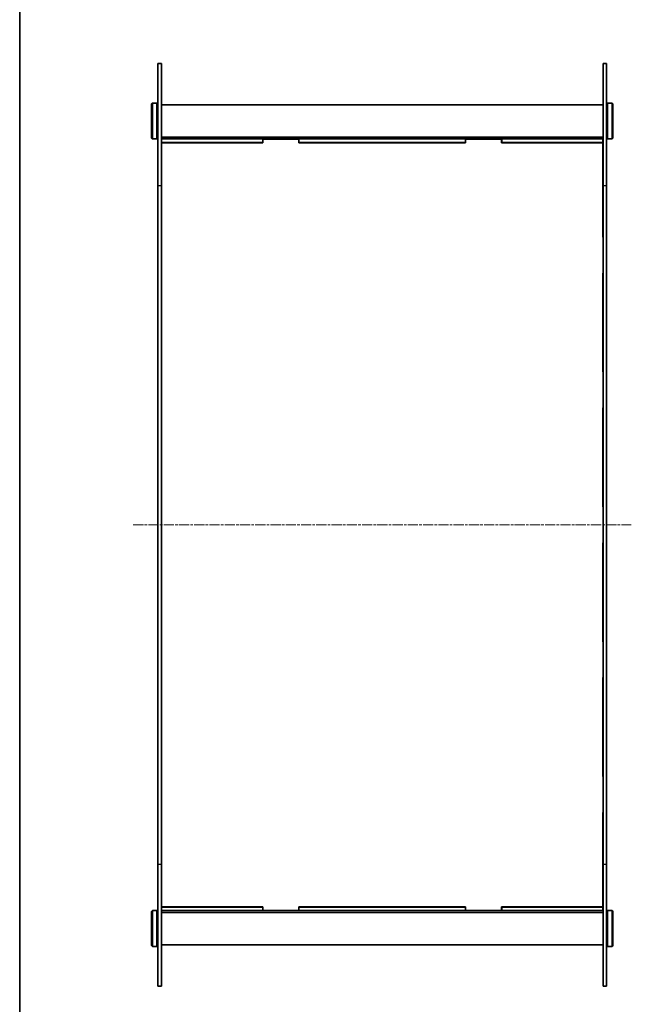
# Model space of a CAD drawing. Units: millimetres. Extents: x 0 to 7664, y 0 to 1686.
# Drawn here: x 401 to 742, y 471 to 1019 of the extents above; entities that cross this region are included whole.
import ezdxf

# ---------------------------------------------------------------- set-up
doc = ezdxf.new("R2010")
doc.units = ezdxf.units.MM
doc.linetypes.add('CHAIN', pattern=[0.3543, 0.2362, -0.0295, 0.0591, -0.0295])
for name, color, linetype, lineweight in [('Border (ISO)', 7, 'Continuous', 35), ('Centerline (ISO)', 131, 'Continuous', 18), ('Visible (ISO)', 7, 'Continuous', 35), ('Visible Narrow (ISO)', 7, 'Continuous', 25)]:
    doc.layers.add(name, color=color, linetype=linetype, lineweight=lineweight)

# ---------------------------------------------------------------- blocks, each defined once
blk = doc.blocks.new('図面枠 tk図枠')
at = {"layer": 'Border (ISO)'}
blk.add_line((14.5, 289), (14.5, 8), dxfattribs=at)

msp = doc.modelspace()

# ---------------------------------------------------------------- linework, layer by layer
at = {"layer": 'Centerline (ISO)', "linetype": 'CHAIN', "ltscale": 23.990969}
msp.add_line((464.2159, 737.918), (741.7159, 737.918), dxfattribs=at)
at = {"layer": 'Visible (ISO)'}
for p, q in [((477.9659, 927.0335), (477.9659, 994.918)), ((477.9659, 994.918), (479.9659, 994.918)), ((479.9659, 994.918), (479.9659, 927.0335)), ((725.9659, 927.0335), (725.9659, 994.918)), ((725.9659, 994.918), (727.9659, 994.918)), ((727.9659, 994.918), (727.9659, 927.0335)), ((474.4659, 972.418), (474.9659, 972.918)), ((474.4659, 953.418), (474.4659, 972.418)), ((474.9659, 972.918), (474.9659, 952.918)), ((474.9659, 972.918), (477.4659, 972.918)), ((477.4659, 952.918), (477.4659, 972.918)), ((477.9659, 972.418), (477.4659, 972.918)), ((479.9659, 971.918), (725.9659, 971.918)), ((727.9659, 972.418), (728.4659, 972.918)), ((728.4659, 972.918), (728.4659, 952.918)), ((730.9659, 972.918), (728.4659, 972.918)), ((730.9659, 952.918), (730.9659, 972.918)), ((731.4659, 972.418), (730.9659, 972.918)), ((731.4659, 972.418), (731.4659, 953.418)), ((474.4659, 953.418), (474.9659, 952.918)), ((474.9659, 952.918), (477.4659, 952.918)), ((477.9659, 953.418), (477.4659, 952.918)), ((479.9659, 953.918), (725.9659, 953.918)), ((479.9659, 952.918), (480.0159, 952.918)), ((479.9659, 950.918), (480.0159, 950.918)), ((480.0159, 952.918), (536.3909, 952.918)), ((480.0159, 950.918), (480.0159, 952.918)), ((480.0159, 950.918), (536.3909, 950.918)), ((536.4909, 950.818), (480.0159, 950.818)), ((480.0159, 898.238), (480.0159, 950.818)), ((536.3909, 950.918), (536.3909, 952.918)), ((536.3909, 952.918), (556.5909, 952.918)), ((536.4909, 950.918), (536.3909, 950.918)), ((536.4909, 952.818), (556.4909, 952.818)), ((536.4909, 950.818), (536.4909, 952.818)), ((556.4909, 952.818), (556.4909, 950.818)), ((556.5909, 950.918), (556.4909, 950.918)), ((649.4409, 950.818), (556.4909, 950.818)), ((556.5909, 952.918), (556.5909, 950.918)), ((556.5909, 952.918), (649.3409, 952.918)), ((556.5909, 950.918), (649.3409, 950.918)), ((649.3409, 952.918), (669.5409, 952.918)), ((649.3409, 950.918), (649.3409, 952.918)), ((649.4409, 950.918), (649.3409, 950.918)), ((649.4409, 950.818), (649.4409, 952.818)), ((649.4409, 952.818), (669.4409, 952.818)), ((669.4409, 952.818), (669.4409, 950.818)), ((669.5409, 950.918), (669.4409, 950.918)), ((725.9159, 950.818), (669.4409, 950.818)), ((669.5409, 952.918), (669.5409, 950.918)), ((669.5409, 952.918), (725.9159, 952.918)), ((669.5409, 950.918), (725.9159, 950.918)), ((725.9159, 952.918), (725.9659, 952.918)), ((725.9159, 952.918), (725.9159, 950.918)), ((725.9159, 950.918), (725.9659, 950.918)), ((725.9159, 950.818), (725.9159, 898.238)), ((727.9659, 953.418), (728.4659, 952.918)), ((730.9659, 952.918), (728.4659, 952.918)), ((731.4659, 953.418), (730.9659, 952.918)), ((477.9659, 927.0335), (477.9659, 548.8024)), ((479.9659, 548.8024), (479.9659, 927.0335)), ((725.9659, 927.0335), (725.9659, 548.8024)), ((727.9659, 548.8024), (727.9659, 927.0335)), ((479.9659, 898.238), (480.0159, 898.238)), ((725.9159, 898.238), (725.9659, 898.238)), ((480.0159, 878.238), (479.9659, 878.238)), ((480.0159, 823.078), (480.0159, 878.238)), ((725.9159, 878.238), (725.9159, 823.078)), ((725.9659, 878.238), (725.9159, 878.238)), ((479.9659, 823.078), (480.0159, 823.078)), ((725.9159, 823.078), (725.9659, 823.078)), ((480.0159, 803.078), (479.9659, 803.078)), ((480.0159, 747.918), (480.0159, 803.078)), ((725.9159, 803.078), (725.9159, 747.918)), ((725.9659, 803.078), (725.9159, 803.078)), ((479.9659, 747.918), (480.0159, 747.918)), ((725.9159, 747.918), (725.9659, 747.918)), ((480.0159, 727.918), (479.9659, 727.918)), ((480.0159, 672.758), (480.0159, 727.918)), ((725.9159, 727.918), (725.9159, 672.758)), ((725.9659, 727.918), (725.9159, 727.918)), ((479.9659, 672.758), (480.0159, 672.758)), ((725.9159, 672.758), (725.9659, 672.758)), ((480.0159, 652.758), (479.9659, 652.758)), ((480.0159, 597.598), (480.0159, 652.758)), ((725.9159, 652.758), (725.9159, 597.598)), ((725.9659, 652.758), (725.9159, 652.758)), ((479.9659, 597.598), (480.0159, 597.598)), ((725.9159, 597.598), (725.9659, 597.598)), ((480.0159, 577.598), (479.9659, 577.598)), ((480.0159, 525.018), (480.0159, 577.598)), ((725.9159, 577.598), (725.9159, 525.018)), ((725.9659, 577.598), (725.9159, 577.598)), ((477.9659, 480.918), (477.9659, 548.8024)), ((479.9659, 548.8024), (479.9659, 480.918)), ((725.9659, 480.918), (725.9659, 548.8024)), ((727.9659, 548.8024), (727.9659, 480.918)), ((474.4659, 522.418), (474.9659, 522.918)), ((474.4659, 503.418), (474.4659, 522.418)), ((474.9659, 522.918), (474.9659, 502.918)), ((474.9659, 522.918), (477.4659, 522.918)), ((477.4659, 502.918), (477.4659, 522.918)), ((477.9659, 522.418), (477.4659, 522.918)), ((479.9659, 524.918), (480.0159, 524.918)), ((479.9659, 522.918), (480.0159, 522.918)), ((479.9659, 521.918), (725.9659, 521.918)), ((536.4909, 525.018), (480.0159, 525.018)), ((480.0159, 524.918), (536.3909, 524.918)), ((480.0159, 522.918), (480.0159, 524.918)), ((480.0159, 522.918), (536.3909, 522.918)), ((536.3909, 522.918), (536.3909, 524.918)), ((536.3909, 524.918), (536.4909, 524.918)), ((556.5909, 522.918), (536.3909, 522.918)), ((536.4909, 523.018), (536.4909, 525.018)), ((556.4909, 523.018), (536.4909, 523.018)), ((556.4909, 525.018), (556.4909, 523.018)), ((649.4409, 525.018), (556.4909, 525.018)), ((556.4909, 524.918), (556.5909, 524.918)), ((556.5909, 524.918), (556.5909, 522.918)), ((556.5909, 524.918), (649.3409, 524.918)), ((556.5909, 522.918), (649.3409, 522.918)), ((649.3409, 524.918), (649.4409, 524.918)), ((649.3409, 522.918), (649.3409, 524.918)), ((669.5409, 522.918), (649.3409, 522.918)), ((649.4409, 523.018), (649.4409, 525.018)), ((669.4409, 523.018), (649.4409, 523.018)), ((669.4409, 525.018), (669.4409, 523.018)), ((725.9159, 525.018), (669.4409, 525.018)), ((669.4409, 524.918), (669.5409, 524.918)), ((669.5409, 524.918), (669.5409, 522.918)), ((669.5409, 524.918), (725.9159, 524.918)), ((669.5409, 522.918), (725.9159, 522.918)), ((725.9159, 524.918), (725.9659, 524.918)), ((725.9159, 524.918), (725.9159, 522.918)), ((725.9159, 522.918), (725.9659, 522.918)), ((727.9659, 522.418), (728.4659, 522.918)), ((728.4659, 522.918), (728.4659, 502.918)), ((730.9659, 522.918), (728.4659, 522.918)), ((730.9659, 502.918), (730.9659, 522.918)), ((731.4659, 522.418), (730.9659, 522.918)), ((731.4659, 522.418), (731.4659, 503.418)), ((474.4659, 503.418), (474.9659, 502.918)), ((474.9659, 502.918), (477.4659, 502.918)), ((477.9659, 503.418), (477.4659, 502.918)), ((479.9659, 503.918), (725.9659, 503.918)), ((727.9659, 503.418), (728.4659, 502.918)), ((730.9659, 502.918), (728.4659, 502.918)), ((731.4659, 503.418), (730.9659, 502.918)), ((477.9659, 480.918), (479.9659, 480.918)), ((725.9659, 480.918), (727.9659, 480.918))]:
    msp.add_line(p, q, dxfattribs=at)
at = {"layer": 'Visible Narrow (ISO)'}
for p, q in [((477.9659, 927.0335), (479.9659, 927.0335)), ((725.9659, 927.0335), (727.9659, 927.0335)), ((477.9659, 548.8024), (479.9659, 548.8024)), ((725.9659, 548.8024), (727.9659, 548.8024))]:
    msp.add_line(p, q, dxfattribs=at)

# ---------------------------------------------------------------- block references
at = {"xscale": 5.5, "yscale": 5.5, "zscale": 5.5}
msp.add_blockref('図面枠 tk図枠', (321.25, -44), dxfattribs=at)

doc.saveas('drawing.dxf')
